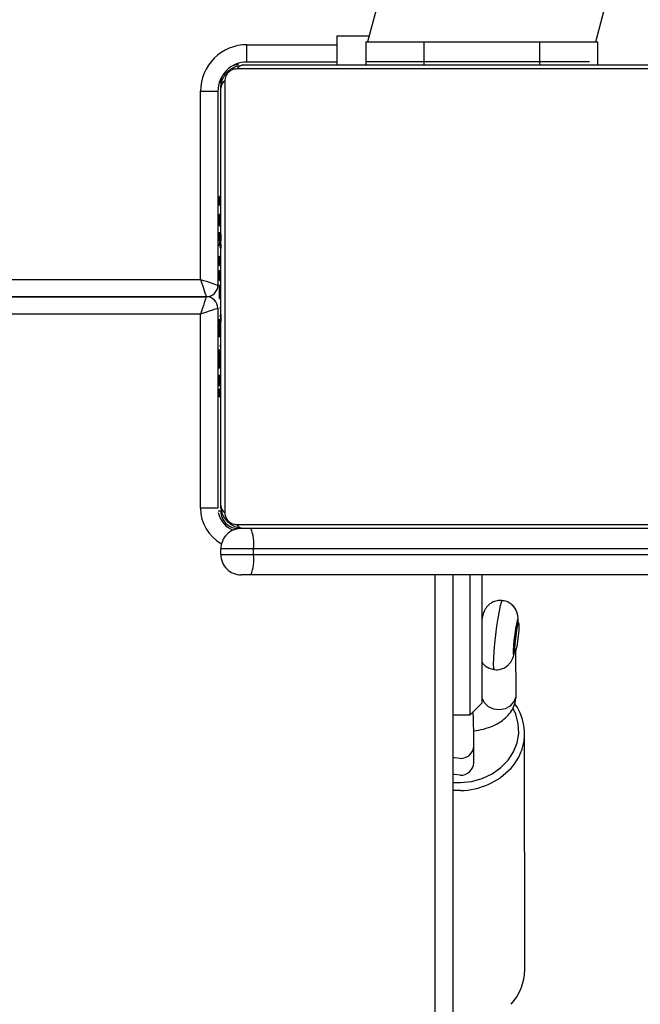
# Model space of a CAD drawing. Units: centimetres. Extents: x -1564 to 2414, y -2520 to -1089.
# Drawn here: x -48 to -38, y -1633 to -1616 of the extents above; entities that cross this region are included whole.
import ezdxf

# ---------------------------------------------------------------- set-up
doc = ezdxf.new("R2010")
doc.units = ezdxf.units.CM
doc.layers.add('VP-DIM', color=7, linetype='Continuous')
doc.layers.add('VP-EQ', color=7, linetype='Continuous', true_color=0x8a3492)
doc.dimstyles.new('ISO-25', dxfattribs={"dimtxt": 2.5, "dimasz": 2.5, "dimexe": 1.25, "dimexo": 0.625, "dimtad": 1, "dimtxsty": 'Standard', "dimcen": 2.5, "dimadec": 0, "dimazin": 0, "dimtfac": 1, "dimtmove": 0, "dimatfit": 3, "dimfxl": 1, "dimarcsym": 0})

# ---------------------------------------------------------------- blocks, each defined once
blk = doc.blocks.new('*D85')
at = {"layer": 'Defpoints', "color": 0}
for p in [(576.86, -1202.547), (576.86, -1908.198), (-515.414, -2054.389)]:
    blk.add_point(p, dxfattribs=at)
at = {"layer": 'VP-DIM', "color": 0, "lineweight": -2}
for p, q in [((-515.414, -1272.547), (-515.414, -1182.547)), ((576.86, -1272.547), (576.86, -1182.547)), ((-495.414, -1202.547), (-10.943, -1202.547)), ((556.86, -1202.547), (72.39, -1202.547))]:
    blk.add_line(p, q, dxfattribs=at)
at = {"layer": 'VP-DIM', "color": 0}
for points in [[(-495.414, -1199.213), (-495.414, -1205.88), (-515.414, -1202.547)], [(556.86, -1205.88), (556.86, -1199.213), (576.86, -1202.547)]]:
    blk.add_solid(points, dxfattribs=at)
at = {"layer": 'VP-DIM', "color": 0, "insert": (30.723, -1202.547), "char_height": 20, "attachment_point": 5}
blk.add_mtext('1095', dxfattribs=at)
blk = doc.blocks.new('*D86')
at = {"layer": 'Defpoints', "color": 0}
for p in [(776.86, -1108.612), (776.86, -1931.098), (-678.637, -2132.813)]:
    blk.add_point(p, dxfattribs=at)
at = {"layer": 'VP-DIM', "color": 0, "lineweight": -2}
for p, q in [((-678.637, -1178.612), (-678.637, -1088.612)), ((776.86, -1178.612), (776.86, -1088.612)), ((-658.637, -1108.612), (5.778, -1108.612)), ((756.86, -1108.612), (92.445, -1108.612))]:
    blk.add_line(p, q, dxfattribs=at)
at = {"layer": 'VP-DIM', "color": 0}
for points in [[(-658.637, -1105.278), (-658.637, -1111.945), (-678.637, -1108.612)], [(756.86, -1111.945), (756.86, -1105.278), (776.86, -1108.612)]]:
    blk.add_solid(points, dxfattribs=at)
at = {"layer": 'VP-DIM', "color": 0, "insert": (49.112, -1108.612), "char_height": 20, "attachment_point": 5}
blk.add_mtext('1455', dxfattribs=at)
blk = doc.blocks.new('*D89')
at = {"layer": 'Defpoints', "color": 0}
for p in [(-175.304, -1508.224), (366.328, -2317.912), (1005.967, -2317.912)]:
    blk.add_point(p, dxfattribs=at)
at = {"layer": 'VP-DIM', "color": 0, "lineweight": -2}
for p, q in [((935.967, -1508.224), (1025.967, -1508.224)), ((1005.967, -1528.224), (1005.967, -1878.721)), ((1005.967, -2297.912), (1005.967, -1945.388)), ((935.967, -2317.912), (1025.967, -2317.912))]:
    blk.add_line(p, q, dxfattribs=at)
at = {"layer": 'VP-DIM', "color": 0}
for points in [[(1009.3, -1528.224), (1002.633, -1528.224), (1005.967, -1508.224)], [(1002.633, -2297.912), (1009.3, -2297.912), (1005.967, -2317.912)]]:
    blk.add_solid(points, dxfattribs=at)
at = {"layer": 'VP-DIM', "color": 0, "insert": (1005.967, -1912.055), "char_height": 20, "attachment_point": 5, "rotation": 90}
blk.add_mtext('815', dxfattribs=at)
blk = doc.blocks.new('*D91')
at = {"layer": 'Defpoints', "color": 0}
for p in [(-70.278, -1304.612), (344.063, -2519.904), (1110.86, -2519.904)]:
    blk.add_point(p, dxfattribs=at)
at = {"layer": 'VP-DIM', "color": 0, "lineweight": -2}
for p, q in [((1040.86, -1304.612), (1130.86, -1304.612)), ((1110.86, -1324.612), (1110.86, -1869.076)), ((1110.86, -2499.904), (1110.86, -1949.076)), ((1040.86, -2519.904), (1130.86, -2519.904))]:
    blk.add_line(p, q, dxfattribs=at)
at = {"layer": 'VP-DIM', "color": 0}
for points in [[(1114.194, -1324.612), (1107.527, -1324.612), (1110.86, -1304.612)], [(1107.527, -2499.904), (1114.194, -2499.904), (1110.86, -2519.904)]]:
    blk.add_solid(points, dxfattribs=at)
at = {"layer": 'VP-DIM', "color": 0, "insert": (1110.86, -1909.076), "char_height": 20, "attachment_point": 5, "rotation": 90}
blk.add_mtext('1215', dxfattribs=at)
blk = doc.blocks.new('3031-1S2')
at = {"color": 7, "linetype": 'Continuous', "lineweight": 25}
for p, q in [((-693.659, 3700.555), (-693.659, 3755.288)), ((-694.901, 3707.373), (-694.9, 3703.294)), ((-694.026, 3703.799), (-694.026, 3703.51)), ((-693.959, 3702.968), (-694.159, 3702.768)), ((-693.659, 3702.968), (-693.959, 3702.968)), ((-694.756, 3702.617), (-694.749, 3701.855)), ((-694.714, 3701.877), (-694.738, 3701.88)), ((-694.797, 3701.384), (-694.773, 3701.381)), ((-694.786, 3701.381), (-694.788, 3701.332)), ((-694.165, 3701.308), (-694.159, 3701.308)), ((-717.86, 3700.555), (-690.179, 3700.555)), ((-690.225, 3700.205), (-717.906, 3700.205)), ((-717.906, 3700.105), (-690.225, 3700.105)), ((-690.225, 3700.205), (-690.225, 3700.105)), ((-689.659, 3700.205), (-689.659, 3700.105)), ((-689.609, 3695.955), (-689.609, 3699.405)), ((-689.309, 3699.405), (-689.309, 3696.055)), ((-689.639, 3697.482), (-689.659, 3697.482)), ((-689.639, 3697.46), (-689.659, 3697.46)), ((-689.639, 3697.347), (-689.659, 3697.347)), ((-689.639, 3697.294), (-689.659, 3697.294)), ((-689.639, 3697.195), (-689.639, 3697.132)), ((-689.639, 3697.132), (-689.659, 3697.132)), ((-689.639, 3697.131), (-689.659, 3697.131)), ((-689.639, 3697.132), (-689.639, 3697.131)), ((-689.639, 3697.132), (-689.639, 3697.105)), ((-689.639, 3697.131), (-689.639, 3697.103)), ((-689.639, 3696.971), (-689.659, 3696.971)), ((-689.639, 3696.89), (-689.659, 3696.89)), ((-689.639, 3696.594), (-689.659, 3696.594)), ((-689.639, 3696.162), (-689.659, 3696.162)), ((-689.639, 3696.143), (-689.659, 3696.143)), ((-689.639, 3696.083), (-689.659, 3696.083)), ((-689.659, 3695.955), (-689.639, 3695.955)), ((-689.639, 3695.787), (-689.659, 3695.787)), ((-689.41, 3695.755), (-632.67, 3695.755)), ((-632.67, 3695.755), (-689.409, 3695.755)), ((-689.639, 3695.591), (-689.659, 3695.591)), ((-689.639, 3695.472), (-689.659, 3695.472)), ((-689.639, 3695.598), (-689.639, 3695.597)), ((-689.61, 3695.555), (-689.639, 3695.555)), ((-689.61, 3692.205), (-689.61, 3695.555)), ((-689.639, 3695.327), (-689.659, 3695.327)), ((-689.639, 3695.304), (-689.659, 3695.304)), ((-689.639, 3695.304), (-689.659, 3695.304)), ((-689.639, 3695.303), (-689.659, 3695.303)), ((-689.639, 3695.454), (-689.639, 3695.449)), ((-689.31, 3695.455), (-689.31, 3692.205)), ((-689.639, 3695.218), (-689.659, 3695.218)), ((-689.639, 3695.057), (-689.659, 3695.057)), ((-689.639, 3695.055), (-689.659, 3695.055)), ((-689.639, 3695.117), (-689.639, 3695.085)), ((-689.639, 3695.057), (-689.639, 3695.055)), ((-689.639, 3694.895), (-689.659, 3694.895)), ((-689.639, 3694.838), (-689.659, 3694.838)), ((-689.633, 3694.82), (-689.659, 3694.82)), ((-689.639, 3694.798), (-689.659, 3694.798)), ((-689.639, 3694.876), (-689.639, 3694.838)), ((-689.639, 3694.795), (-689.639, 3694.77)), ((-689.639, 3694.686), (-689.659, 3694.686)), ((-689.639, 3694.717), (-689.639, 3694.641)), ((-689.639, 3694.534), (-689.659, 3694.534)), ((-689.639, 3694.534), (-689.639, 3694.428)), ((-689.639, 3694.428), (-689.659, 3694.428)), ((-689.639, 3694.329), (-689.659, 3694.329)), ((-689.639, 3694.428), (-689.639, 3694.329)), ((-689.639, 3694.172), (-689.659, 3694.172)), ((-689.639, 3694.051), (-689.659, 3694.051)), ((-689.659, 3694.027), (-689.636, 3694.027)), ((-696.159, 3691.355), (-696.159, 3691.755)), ((-695.159, 3691.355), (-695.159, 3691.755)), ((-693.159, 3691.355), (-693.159, 3691.755)), ((-692.159, 3691.355), (-692.159, 3691.755)), ((-691.659, 3691.255), (-691.659, 3691.755)), ((-691.659, 3691.705), (-690.11, 3691.705)), ((-696.126, 3691.355), (-706.347, 3653.21)), ((-700.47, 3660.464), (-692.192, 3691.355)), ((-693.159, 3691.355), (-695.159, 3691.355))]:
    blk.add_line(p, q, dxfattribs=at)
at = {"color": 8, "linetype": 'Continuous', "lineweight": 25}
for p, q in [((-693.359, 3754.917), (-693.359, 3700.555)), ((-693.796, 3704.279), (-693.659, 3704.276)), ((-689.659, 3699.455), (-689.612, 3699.455)), ((-689.309, 3696.055), (-633.022, 3696.055)), ((-632.318, 3695.455), (-689.31, 3695.455)), ((-689.659, 3692.055), (-689.632, 3692.055)), ((-689.959, 3691.755), (-689.959, 3691.728)), ((-690.11, 3691.405), (-691.659, 3691.405))]:
    blk.add_line(p, q, dxfattribs=at)
at = {"color": 8, "linetype": 'Continuous', "lineweight": 25, "flags": 128}
for points in [[(-693.659, 3704.139), (-693.792, 3704.141), (-693.984, 3704.119), (-694.168, 3704.068), (-694.338, 3703.988), (-694.488, 3703.882), (-694.613, 3703.755), (-694.708, 3703.611), (-694.771, 3703.454), (-694.799, 3703.29), (-694.791, 3703.124), (-694.748, 3702.962), (-694.703, 3702.864)], [(-693.786, 3703.724), (-693.69, 3703.711), (-693.659, 3703.699)], [(-694.159, 3702.66), (-694.162, 3702.675), (-694.202, 3702.759), (-694.271, 3702.826), (-694.363, 3702.869), (-694.467, 3702.881), (-694.569, 3702.862), (-694.657, 3702.814), (-694.721, 3702.742), (-694.753, 3702.655), (-694.756, 3702.617)], [(-694.375, 3702.19), (-694.373, 3702.189), (-694.366, 3702.161), (-694.364, 3702.097), (-694.367, 3702.001), (-694.375, 3701.879), (-694.388, 3701.739), (-694.404, 3701.589), (-694.423, 3701.44), (-694.444, 3701.301), (-694.465, 3701.18), (-694.484, 3701.086), (-694.502, 3701.024), (-694.515, 3700.998), (-694.518, 3700.998)]]:
    blk.add_lwpolyline(points, dxfattribs=at)
at = {"color": 7, "linetype": 'Continuous', "lineweight": 25, "flags": 128}
for points in [[(-693.786, 3704.013), (-693.69, 3704), (-693.659, 3703.988)], [(-693.959, 3702.968), (-693.959, 3702.95), (-693.959, 3702.896), (-693.959, 3702.809), (-693.959, 3702.69), (-693.959, 3702.54), (-693.959, 3702.365), (-693.959, 3702.168), (-693.959, 3701.952), (-693.959, 3701.724), (-693.959, 3701.487), (-693.959, 3701.248), (-693.959, 3701.011), (-693.959, 3700.783), (-693.959, 3700.567), (-693.959, 3700.555)], [(-694.159, 3700.555), (-694.159, 3700.668), (-694.159, 3700.871), (-694.159, 3701.087), (-694.159, 3701.311), (-694.159, 3701.536), (-694.159, 3701.757), (-694.159, 3701.968), (-694.159, 3702.163), (-694.159, 3702.337), (-694.159, 3702.487), (-694.159, 3702.607), (-694.159, 3702.695), (-694.159, 3702.749), (-694.159, 3702.768)], [(-694.785, 3701.382), (-694.784, 3701.348), (-694.779, 3701.331), (-694.769, 3701.35), (-694.757, 3701.403), (-694.742, 3701.483), (-694.728, 3701.58), (-694.716, 3701.684), (-694.707, 3701.781), (-694.703, 3701.859), (-694.703, 3701.91), (-694.709, 3701.927), (-694.718, 3701.908), (-694.726, 3701.879)], [(-694.801, 3701.394), (-694.802, 3701.44), (-694.797, 3701.514), (-694.788, 3701.607), (-694.776, 3701.703), (-694.763, 3701.789), (-694.75, 3701.851), (-694.74, 3701.879), (-694.734, 3701.87), (-694.733, 3701.824), (-694.738, 3701.75), (-694.747, 3701.657), (-694.759, 3701.561), (-694.772, 3701.475), (-694.785, 3701.414), (-694.795, 3701.385), (-694.801, 3701.394)], [(-694.709, 3701.845), (-694.712, 3701.876), (-694.714, 3701.877)], [(-690.179, 3700.555), (-690.147, 3700.555), (-690.116, 3700.555), (-690.086, 3700.555), (-690.06, 3700.555), (-690.039, 3700.555), (-690.023, 3700.555), (-690.013, 3700.555), (-690.009, 3700.555)], [(-689.659, 3700.205), (-689.671, 3700.205), (-689.704, 3700.205), (-689.758, 3700.205), (-689.83, 3700.205), (-689.916, 3700.205), (-690.014, 3700.205), (-690.118, 3700.205), (-690.225, 3700.205)], [(-690.225, 3700.105), (-690.118, 3700.105), (-690.014, 3700.105), (-689.916, 3700.105), (-689.83, 3700.105), (-689.758, 3700.105), (-689.704, 3700.105), (-689.671, 3700.105), (-689.659, 3700.105)], [(-697.259, 3699.755), (-697.015, 3699.755), (-696.743, 3699.755), (-696.444, 3699.755), (-696.122, 3699.755), (-695.779, 3699.755), (-695.419, 3699.755), (-695.043, 3699.755), (-694.656, 3699.755), (-694.261, 3699.755), (-693.86, 3699.755), (-693.458, 3699.755), (-693.058, 3699.755), (-692.662, 3699.755), (-692.275, 3699.755), (-691.9, 3699.755), (-691.539, 3699.755), (-691.196, 3699.755), (-690.874, 3699.755), (-690.576, 3699.755), (-690.303, 3699.755), (-690.059, 3699.755)], [(-689.935, 3699.686), (-690.188, 3699.686), (-690.47, 3699.686), (-690.778, 3699.686), (-691.111, 3699.686), (-691.466, 3699.686), (-691.839, 3699.686), (-692.227, 3699.686), (-692.628, 3699.686), (-693.037, 3699.686), (-693.451, 3699.686), (-693.867, 3699.686), (-694.282, 3699.686), (-694.691, 3699.686), (-695.091, 3699.686), (-695.479, 3699.686), (-695.852, 3699.686), (-696.207, 3699.686), (-696.54, 3699.686), (-696.849, 3699.686), (-697.131, 3699.686), (-697.383, 3699.686)], [(-689.728, 3692.031), (-689.728, 3692.284), (-689.728, 3692.566), (-689.728, 3692.874), (-689.728, 3693.207), (-689.728, 3693.562), (-689.728, 3693.935), (-689.728, 3694.323), (-689.728, 3694.724), (-689.728, 3695.133), (-689.728, 3695.547), (-689.728, 3695.963), (-689.728, 3696.378), (-689.728, 3696.787), (-689.728, 3697.187), (-689.728, 3697.575), (-689.728, 3697.948), (-689.728, 3698.303), (-689.728, 3698.636), (-689.728, 3698.945), (-689.728, 3699.227), (-689.728, 3699.479)], [(-689.609, 3699.405), (-689.603, 3699.405), (-689.586, 3699.405), (-689.559, 3699.405), (-689.521, 3699.405), (-689.476, 3699.405), (-689.424, 3699.405), (-689.368, 3699.405), (-689.309, 3699.405)], [(-689.659, 3699.355), (-689.659, 3699.111), (-689.659, 3698.838), (-689.659, 3698.54), (-689.659, 3698.218), (-689.659, 3697.875), (-689.659, 3697.515), (-689.659, 3697.139), (-689.659, 3696.752), (-689.659, 3696.357), (-689.659, 3695.956), (-689.659, 3695.554), (-689.659, 3695.153), (-689.659, 3694.758), (-689.659, 3694.371), (-689.659, 3693.995), (-689.659, 3693.635), (-689.659, 3693.292), (-689.659, 3692.97), (-689.659, 3692.672), (-689.659, 3692.399), (-689.659, 3692.155)], [(-689.609, 3695.955), (-689.605, 3695.957), (-689.591, 3695.961), (-689.569, 3695.968), (-689.539, 3695.978), (-689.502, 3695.991), (-689.459, 3696.005), (-689.412, 3696.021), (-689.361, 3696.038), (-689.309, 3696.055)], [(-689.409, 3695.755), (-689.408, 3695.76), (-689.403, 3695.773), (-689.396, 3695.795), (-689.386, 3695.825), (-689.374, 3695.862), (-689.359, 3695.905), (-689.343, 3695.952), (-689.327, 3696.003), (-689.309, 3696.055)], [(-689.31, 3695.455), (-689.327, 3695.507), (-689.344, 3695.557), (-689.36, 3695.605), (-689.374, 3695.648), (-689.386, 3695.685), (-689.396, 3695.715), (-689.404, 3695.737), (-689.408, 3695.75), (-689.41, 3695.755)], [(-689.31, 3695.455), (-689.362, 3695.472), (-689.412, 3695.489), (-689.46, 3695.505), (-689.502, 3695.519), (-689.539, 3695.531), (-689.569, 3695.541), (-689.591, 3695.549), (-689.605, 3695.553), (-689.61, 3695.555)], [(-689.31, 3692.205), (-689.368, 3692.205), (-689.424, 3692.205), (-689.476, 3692.205), (-689.522, 3692.205), (-689.559, 3692.205), (-689.587, 3692.205), (-689.604, 3692.205), (-689.61, 3692.205)], [(-689.67, 3691.976), (-689.665, 3691.997), (-689.659, 3692.055)], [(-697.383, 3691.824), (-697.131, 3691.824), (-696.849, 3691.824), (-696.54, 3691.824), (-696.207, 3691.824), (-695.852, 3691.824), (-695.479, 3691.824), (-695.091, 3691.824), (-694.691, 3691.824), (-694.282, 3691.824), (-693.867, 3691.824), (-693.451, 3691.824), (-693.037, 3691.824), (-692.628, 3691.824), (-692.227, 3691.824), (-691.839, 3691.824), (-691.466, 3691.824), (-691.111, 3691.824), (-690.778, 3691.824), (-690.47, 3691.824), (-690.188, 3691.824), (-689.935, 3691.824)], [(-690.059, 3691.755), (-690.303, 3691.755), (-690.576, 3691.755), (-690.874, 3691.755), (-691.196, 3691.755), (-691.539, 3691.755), (-691.9, 3691.755), (-692.275, 3691.755), (-692.662, 3691.755), (-693.058, 3691.755), (-693.458, 3691.755), (-693.86, 3691.755), (-694.261, 3691.755), (-694.656, 3691.755), (-695.043, 3691.755), (-695.419, 3691.755), (-695.779, 3691.755), (-696.122, 3691.755), (-696.444, 3691.755), (-696.743, 3691.755), (-697.015, 3691.755), (-697.259, 3691.755)], [(-689.959, 3691.755), (-689.901, 3691.761), (-689.872, 3691.768)], [(-690.11, 3691.705), (-690.11, 3691.699), (-690.11, 3691.682), (-690.11, 3691.654), (-690.11, 3691.617), (-690.11, 3691.571), (-690.11, 3691.52), (-690.11, 3691.463), (-690.11, 3691.405)], [(-695.159, 3691.355), (-695.354, 3691.355), (-695.542, 3691.355), (-695.715, 3691.355), (-695.866, 3691.355), (-695.991, 3691.355), (-696.083, 3691.355), (-696.14, 3691.355), (-696.159, 3691.355)], [(-692.159, 3691.355), (-692.178, 3691.355), (-692.235, 3691.355), (-692.328, 3691.355), (-692.452, 3691.355), (-692.604, 3691.355), (-692.777, 3691.355), (-692.964, 3691.355), (-693.159, 3691.355)], [(-691.659, 3691.255), (-691.678, 3691.255), (-691.733, 3691.255), (-691.825, 3691.255), (-691.95, 3691.255), (-692.108, 3691.255), (-692.219, 3691.255)]]:
    blk.add_lwpolyline(points, dxfattribs=at)
at = {"color": 7, "linetype": 'Continuous', "lineweight": 25}
for centre, radius, start, end in [((-694.002, 3707.363), 0.899, 137.8173, 179.4112), ((-693.795, 3703.781), 0.232, 87.8814, 175.5703), ((-694.022, 3703.295), 0.877, 137.405, 216.0053), ((-696.423, 3701.846), 1.714, 344.2752, 359.9911), ((-689.52, 3700.291), 0.71, 158.1707, 186.9588), ((-690.009, 3700.205), 0.35, 360, 90), ((-689.52, 3700.019), 0.71, 173.0449, 201.829), ((-690.009, 3700.105), 0.35, 270, 0), ((-690.064, 3699.601), 0.154, 33.4983, 88.3925), ((-689.959, 3699.455), 0.3, 360, 90), ((-690.009, 3699.405), 0.4, 10.3113, 70.9906), ((-689.813, 3699.351), 0.154, 1.6249, 56.4624), ((-689.409, 3695.955), 0.2, 180, 270), ((-689.41, 3695.555), 0.2, 90, 180), ((-690.11, 3692.205), 0.8, 270, 0), ((-690.11, 3692.205), 0.5, 270, 0), ((-689.813, 3692.159), 0.154, 303.5342, 358.371), ((-690.063, 3691.909), 0.154, 271.5149, 326.5821)]:
    blk.add_arc(centre, radius, start, end, dxfattribs=at)
at = {"color": 8, "linetype": 'Continuous', "lineweight": 25}
for centre, radius, start, end in [((-693.773, 3703.059), 1.219, 91.086, 137.134), ((-693.795, 3703.492), 0.232, 87.8663, 175.7622), ((-690.009, 3699.405), 0.7, 0, 61.2799)]:
    blk.add_arc(centre, radius, start, end, dxfattribs=at)
at = {"color": 7, "linetype": 'Continuous', "lineweight": 25}
for points, knots in [([(-694.026, 3703.51), (-694.026, 3703.496), (-694.026, 3703.454), (-694.025, 3703.366), (-694.022, 3703.242), (-694.019, 3703.105), (-694.015, 3702.993), (-694.013, 3702.93), (-694.012, 3702.915)], [0, 0, 0, 0, 0.107276, 0.317443, 0.523846, 0.728633, 0.932745, 1, 1, 1, 1]), ([(-694.022, 3703.249), (-694.08, 3703.239), (-694.199, 3703.219), (-694.355, 3703.164), (-694.488, 3703.092), (-694.594, 3703.006), (-694.676, 3702.906), (-694.732, 3702.792), (-694.755, 3702.689), (-694.756, 3702.626), (-694.756, 3702.607)], [0, 0, 0, 0, 0.149236, 0.306196, 0.44798, 0.579293, 0.701598, 0.81874, 0.945302, 1, 1, 1, 1]), ([(-694.375, 3702.188), (-694.38, 3702.189), (-694.415, 3702.198), (-694.479, 3702.187), (-694.555, 3702.159), (-694.613, 3702.118), (-694.654, 3702.072), (-694.682, 3702.027), (-694.7, 3701.985), (-694.714, 3701.942), (-694.722, 3701.909), (-694.727, 3701.88), (-694.729, 3701.873)], [0, 0, 0, 0, 0.022557, 0.183229, 0.317921, 0.435714, 0.540127, 0.633034, 0.719171, 0.811811, 0.955285, 1, 1, 1, 1]), ([(-694.159, 3702.055), (-694.16, 3702.056), (-694.173, 3702.082), (-694.216, 3702.123), (-694.288, 3702.171), (-694.346, 3702.183), (-694.375, 3702.189)], [0, 0, 0, 0, 0.02037, 0.33054, 0.662613, 1, 1, 1, 1]), ([(-694.788, 3701.332), (-694.788, 3701.318), (-694.787, 3701.289), (-694.78, 3701.234), (-694.757, 3701.166), (-694.715, 3701.1), (-694.652, 3701.044), (-694.584, 3701.008), (-694.535, 3701.003), (-694.517, 3701.001)], [0, 0, 0, 0, 0.122336, 0.257966, 0.400895, 0.559101, 0.716666, 0.892656, 1, 1, 1, 1]), ([(-694.517, 3701.001), (-694.509, 3700.999), (-694.471, 3700.99), (-694.404, 3701.003), (-694.33, 3701.033), (-694.275, 3701.075), (-694.235, 3701.121), (-694.208, 3701.166), (-694.191, 3701.208), (-694.178, 3701.251), (-694.168, 3701.292), (-694.161, 3701.33), (-694.159, 3701.342)], [0, 0, 0, 0, 0.039971, 0.188074, 0.312898, 0.422506, 0.519624, 0.606207, 0.68752, 0.778792, 0.925272, 1, 1, 1, 1]), ([(-690.059, 3699.755), (-690.032, 3699.754), (-689.976, 3699.75), (-689.895, 3699.723), (-689.829, 3699.684), (-689.781, 3699.644), (-689.738, 3699.596), (-689.703, 3699.541), (-689.668, 3699.458), (-689.663, 3699.397), (-689.659, 3699.355)], [0, 0, 0, 0, 0.1430998, 0.2995382, 0.4054062, 0.4896906, 0.5746158, 0.6831427, 0.7803625, 1, 1, 1, 1]), ([(-689.728, 3699.479), (-689.73, 3699.5), (-689.732, 3699.529), (-689.75, 3699.574), (-689.768, 3699.603), (-689.791, 3699.629), (-689.817, 3699.65), (-689.853, 3699.671), (-689.894, 3699.684), (-689.921, 3699.685), (-689.935, 3699.686)], [0, 0, 0, 0, 0.244977, 0.340987, 0.437617, 0.508545, 0.579564, 0.675588, 0.836582, 1, 1, 1, 1]), ([(-689.639, 3697.482), (-689.639, 3697.481), (-689.639, 3697.479), (-689.639, 3697.466), (-689.639, 3697.46)], [0, 0, 0, 0, 0.571382, 1, 1, 1, 1]), ([(-689.639, 3697.46), (-689.639, 3697.453), (-689.639, 3697.438), (-689.639, 3697.399), (-689.639, 3697.367), (-689.639, 3697.347)], [0, 0, 0, 0, 0.267353, 0.540216, 1, 1, 1, 1]), ([(-689.639, 3697.294), (-689.639, 3697.291), (-689.639, 3697.284), (-689.639, 3697.241), (-689.639, 3697.189), (-689.639, 3697.151), (-689.639, 3697.132)], [0, 0, 0, 0, 0.283584, 0.55822, 0.775373, 1, 1, 1, 1]), ([(-689.639, 3696.994), (-689.639, 3696.985), (-689.639, 3696.968), (-689.639, 3696.933), (-689.639, 3696.886), (-689.639, 3696.853), (-689.639, 3696.835)], [0, 0, 0, 0, 0.297656, 0.560445, 0.762899, 1, 1, 1, 1]), ([(-689.639, 3696.835), (-689.639, 3696.821), (-689.639, 3696.792), (-689.639, 3696.746), (-689.639, 3696.723), (-689.639, 3696.709)], [0, 0, 0, 0, 0.297942, 0.578998, 1, 1, 1, 1]), ([(-689.639, 3696.709), (-689.639, 3696.703), (-689.639, 3696.691), (-689.639, 3696.691), (-689.639, 3696.691)], [0, 0, 0, 0, 0.550047, 1, 1, 1, 1]), ([(-689.639, 3696.69), (-689.639, 3696.687), (-689.639, 3696.675), (-689.639, 3696.669), (-689.639, 3696.664)], [0, 0, 0, 0, 0.187473, 1, 1, 1, 1]), ([(-689.639, 3696.455), (-689.639, 3696.442), (-689.639, 3696.418), (-689.639, 3696.376), (-689.639, 3696.354), (-689.639, 3696.341)], [0, 0, 0, 0, 0.296609, 0.574921, 1, 1, 1, 1]), ([(-689.639, 3696.341), (-689.639, 3696.308), (-689.639, 3696.248), (-689.639, 3696.176), (-689.639, 3696.143)], [0, 0, 0, 0, 0.535284, 1, 1, 1, 1]), ([(-689.659, 3696.064), (-689.659, 3696.066), (-689.659, 3696.07), (-689.659, 3696.102), (-689.659, 3696.142), (-689.659, 3696.171), (-689.659, 3696.186)], [0, 0, 0, 0, 0.300658, 0.574778, 0.783709, 1, 1, 1, 1]), ([(-689.639, 3695.787), (-689.639, 3695.745), (-689.639, 3695.672), (-689.639, 3695.615), (-689.639, 3695.591)], [0, 0, 0, 0, 0.583198, 1, 1, 1, 1]), ([(-689.639, 3695.711), (-689.639, 3695.7), (-689.639, 3695.682), (-689.639, 3695.66), (-689.639, 3695.652)], [0, 0, 0, 0, 0.632055, 1, 1, 1, 1]), ([(-689.639, 3695.652), (-689.639, 3695.643), (-689.639, 3695.63), (-689.639, 3695.617), (-689.639, 3695.612), (-689.639, 3695.61)], [0, 0, 0, 0, 0.52623, 0.740578, 1, 1, 1, 1]), ([(-689.639, 3695.597), (-689.639, 3695.595), (-689.639, 3695.592), (-689.639, 3695.568), (-689.639, 3695.559)], [0, 0, 0, 0, 0.592648, 1, 1, 1, 1]), ([(-689.639, 3695.597), (-689.639, 3695.597), (-689.639, 3695.597), (-689.639, 3695.597), (-689.639, 3695.597)], [0, 0, 0, 0, 0.519143, 1, 1, 1, 1]), ([(-689.639, 3695.472), (-689.639, 3695.45), (-689.639, 3695.407), (-689.639, 3695.359), (-689.639, 3695.332), (-689.639, 3695.329), (-689.639, 3695.327)], [0, 0, 0, 0, 0.2885, 0.554097, 0.767381, 1, 1, 1, 1]), ([(-689.639, 3695.343), (-689.639, 3695.331), (-689.639, 3695.307), (-689.639, 3695.305), (-689.639, 3695.304)], [0, 0, 0, 0, 0.525754, 1, 1, 1, 1]), ([(-689.639, 3695.304), (-689.639, 3695.304), (-689.639, 3695.304), (-689.639, 3695.304), (-689.639, 3695.304)], [0, 0, 0, 0, 0.6075869, 1, 1, 1, 1]), ([(-689.639, 3695.304), (-689.639, 3695.303), (-689.639, 3695.302), (-689.639, 3695.303), (-689.639, 3695.303)], [0, 0, 0, 0, 0.39698, 1, 1, 1, 1]), ([(-689.639, 3695.218), (-689.639, 3695.215), (-689.639, 3695.209), (-689.639, 3695.166), (-689.639, 3695.113), (-689.639, 3695.076), (-689.639, 3695.057)], [0, 0, 0, 0, 0.2837099, 0.5581544, 0.7753392, 1, 1, 1, 1]), ([(-689.659, 3694.856), (-689.659, 3694.869), (-689.659, 3694.893), (-689.659, 3694.913), (-689.659, 3694.916), (-689.659, 3694.918)], [0, 0, 0, 0, 0.3214682, 0.647326, 1, 1, 1, 1]), ([(-689.659, 3694.673), (-689.659, 3694.675), (-689.659, 3694.679), (-689.659, 3694.711), (-689.659, 3694.752), (-689.659, 3694.78), (-689.659, 3694.795)], [0, 0, 0, 0, 0.300658, 0.574778, 0.783709, 1, 1, 1, 1]), ([(-689.639, 3694.798), (-689.639, 3694.791), (-689.639, 3694.776), (-689.639, 3694.737), (-689.639, 3694.706), (-689.639, 3694.686)], [0, 0, 0, 0, 0.266934, 0.54018, 1, 1, 1, 1]), ([(-689.639, 3694.172), (-689.639, 3694.158), (-689.639, 3694.132), (-689.639, 3694.087), (-689.639, 3694.064), (-689.639, 3694.051)], [0, 0, 0, 0, 0.302652, 0.58398, 1, 1, 1, 1]), ([(-689.639, 3694.051), (-689.639, 3694.046), (-689.639, 3694.033), (-689.639, 3694.027), (-689.639, 3694.028), (-689.639, 3694.028)], [0, 0, 0, 0, 0.380757, 0.857094, 1, 1, 1, 1]), ([(-689.659, 3692.155), (-689.661, 3692.128), (-689.664, 3692.072), (-689.691, 3691.991), (-689.73, 3691.925), (-689.77, 3691.876), (-689.818, 3691.834), (-689.873, 3691.799), (-689.957, 3691.763), (-690.017, 3691.759), (-690.059, 3691.755)], [0, 0, 0, 0, 0.1431479, 0.2995167, 0.4053904, 0.4897207, 0.5746194, 0.6831441, 0.7803999, 1, 1, 1, 1]), ([(-689.935, 3691.824), (-689.914, 3691.825), (-689.885, 3691.827), (-689.84, 3691.846), (-689.811, 3691.864), (-689.786, 3691.887), (-689.764, 3691.913), (-689.743, 3691.949), (-689.73, 3691.99), (-689.729, 3692.017), (-689.728, 3692.031)], [0, 0, 0, 0, 0.245006, 0.341006, 0.437683, 0.50867, 0.579616, 0.675575, 0.836583, 1, 1, 1, 1])]:
    blk.add_open_spline(points, degree=3, knots=knots, dxfattribs=at)
blk = doc.blocks.new('3031-1S2_2D')
at = {"layer": 'VP-EQ', "color": 0, "rotation": 180}
blk.add_blockref('3031-1S2', (-734.582, 2075.146), dxfattribs=at)

msp = doc.modelspace()

# ---------------------------------------------------------------- linework, layer by layer
at = {"layer": 'VP-EQ', "color": 2}
msp.add_line((-42.422, -1616.548), (-38.563, -1616.548), dxfattribs=at)

# ---------------------------------------------------------------- block references
at = {"layer": 'VP-EQ', "color": 0}
msp.add_blockref('3031-1S2_2D', (0, 0), dxfattribs=at)

# ---------------------------------------------------------------- dimensions: what is measured, and where the dimension line sits
at = {"layer": 'VP-DIM', "color": 0}
dim = msp.add_linear_dim(base=(776.86, -1108.612), p1=(-678.637, -2132.813), p2=(776.86, -1931.098), dimstyle='ISO-25', override={"dimtxt": 20, "dimasz": 20, "dimexe": 20, "dimexo": 50, "dimgap": 10, "dimtad": 0, "dimdec": 0, "dimzin": 1, "dimadec": 2, "dimfxl": 70, "dimfxlon": 1, "dimtzin": 1}, dxfattribs=at)
dim.commit()
dim.dimension.update_dxf_attribs({"geometry": '*D86', "text_midpoint": (49.112, -1108.612)})
dim = msp.add_linear_dim(base=(576.86, -1202.547), p1=(-515.414, -2054.389), p2=(576.86, -1908.198), text='1095', dimstyle='ISO-25', override={"dimtxt": 20, "dimasz": 20, "dimexe": 20, "dimexo": 50, "dimgap": 10, "dimtad": 0, "dimdec": 0, "dimzin": 1, "dimadec": 2, "dimfxl": 70, "dimfxlon": 1, "dimtzin": 1}, dxfattribs=at)
dim.commit()
dim.dimension.update_dxf_attribs({"geometry": '*D85', "text_midpoint": (30.723, -1202.547)})
dim = msp.add_linear_dim(base=(1110.86, -2519.904), p1=(-70.278, -1304.612), p2=(344.063, -2519.904), angle=90, dimstyle='ISO-25', override={"dimtxt": 20, "dimasz": 20, "dimexe": 20, "dimexo": 50, "dimgap": 10, "dimtad": 0, "dimdec": 0, "dimzin": 1, "dimadec": 2, "dimfxl": 70, "dimfxlon": 1, "dimtzin": 1}, dxfattribs=at)
dim.commit()
dim.dimension.update_dxf_attribs({"geometry": '*D91', "text_midpoint": (1110.86, -1909.076), "dimtype": 160})
dim = msp.add_linear_dim(base=(1005.967, -2317.912), p1=(-175.304, -1508.224), p2=(366.328, -2317.912), angle=90, text='815', dimstyle='ISO-25', override={"dimtxt": 20, "dimasz": 20, "dimexe": 20, "dimexo": 50, "dimgap": 10, "dimtad": 0, "dimdec": 0, "dimzin": 1, "dimadec": 2, "dimfxl": 70, "dimfxlon": 1, "dimtzin": 1}, dxfattribs=at)
dim.commit()
dim.dimension.update_dxf_attribs({"geometry": '*D89', "text_midpoint": (1005.967, -1912.055), "dimtype": 160})

doc.saveas('drawing.dxf')
